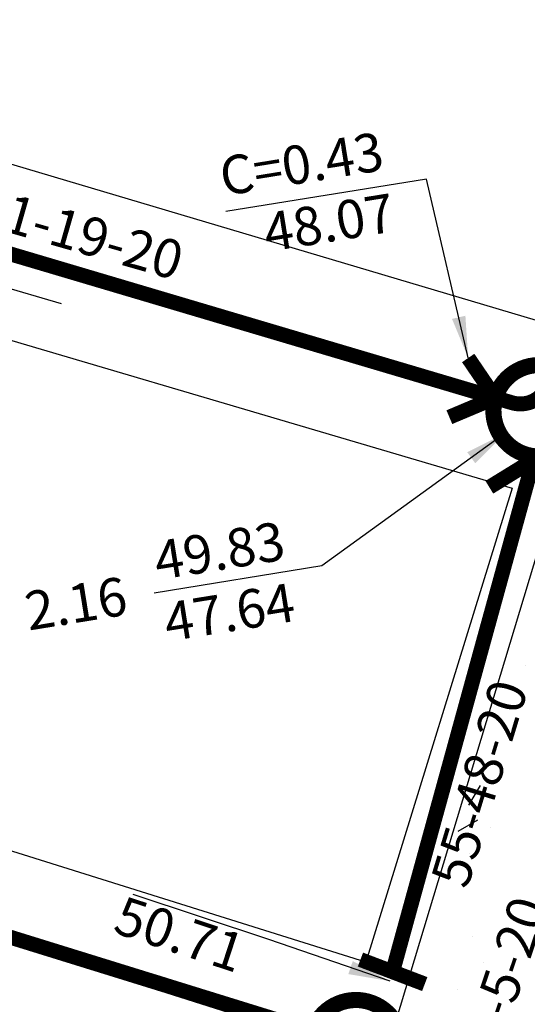
# Model space of a CAD drawing. Extents: x 252525 to 254036, y 1078921 to 1080478.
# Drawn here: x 253013 to 253056, y 1079178 to 1079260 of the extents above; entities that cross this region are included whole.
import ezdxf

# ---------------------------------------------------------------- set-up
doc = ezdxf.new("R2010")
doc.units = 0
doc.header["$MEASUREMENT"] = 0
for name, color, linetype in [('DRENAJE PROYECTO', 1, 'Continuous'), ('LOTES', 7, 'Continuous'), ('manzana', 82, 'Continuous')]:
    doc.layers.add(name, color=color, linetype=linetype)
doc.layers.add('MANZANAS', color=3, linetype='Continuous', lineweight=5)
doc.styles.add('ROMANS', font='romans.shx')
doc.styles.get("Standard").update_dxf_attribs({"font": 'romana2.shx'})
doc.dimstyles.new('ISO-25', dxfattribs={"dimtxt": 2.5, "dimasz": 2.5, "dimexe": 1.25, "dimexo": 0.625, "dimtad": 1, "dimtxsty": 'Standard', "dimcen": 2.5, "dimadec": 0, "dimazin": 0, "dimtfac": 1, "dimtmove": 0, "dimatfit": 3, "dimfxl": 0, "dimarcsym": 0})

msp = doc.modelspace()

# ---------------------------------------------------------------- linework, layer by layer
at = {"layer": 'DRENAJE PROYECTO', "color": 1, "const_width": 1.25, "elevation": 47.304}
for points in [[(252994.791, 1079245.762), (253054.565, 1079228.037, 0.400073), (253057.635, 1079229.608), (253074.067, 1079276.537, 0.425478), (253072.442, 1079279.752), (253005.154, 1079300.456, 0.000215), (253005.152, 1079300.456), (252937.722, 1079321.14, -0.410484), (252936.056, 1079324.232), (252939.886, 1079337.312)], [(253272.586, 1079103.854), (253160.682, 1079137.986, -0.001169), (253160.671, 1079137.99), (253058.981, 1079169.527, 0.008164), (253058.903, 1079169.55), (253039.696, 1079174.826, -0.008075), (253039.618, 1079174.848), (252969.96, 1079196.425, 0.007244), (252969.89, 1079196.445), (252906.437, 1079215.687, -0.420292), (252904.713, 1079218.815), (252907.723, 1079227.715)], [(253027.732, 1079127.901), (253040.785, 1079171.799, 0.408929), (253039.144, 1079174.895), (253024.746, 1079179.461)]]:
    msp.add_lwpolyline(points, format="xyb", dxfattribs=at)
at = {"layer": 'DRENAJE PROYECTO', "color": 7, "const_width": 1.25, "elevation": 47.304}
for points in [[(253049.323, 1079226.826), (253053.175, 1079228.449), (253050.902, 1079231.785)], [(253052.676, 1079220.951), (253056.539, 1079223.33), (253058.01, 1079219.495)]]:
    msp.add_lwpolyline(points, dxfattribs=at)
at = {"layer": 'DRENAJE PROYECTO', "color": 1, "const_width": 1.35, "elevation": 47.304}
for points in [[(253053.066, 1079226.747, 1), (253060.63, 1079227.973, 1)], [(253037.703, 1079173.54, 1), (253045.266, 1079174.765, 1)]]:
    msp.add_lwpolyline(points, format="xyb", close=True, dxfattribs=at)
at = {"layer": 'DRENAJE PROYECTO', "color": 1, "const_width": 1.25, "elevation": 47.304}
for points in [[(253044.564, 1079180.344), (253056.504, 1079223.726)], [(253041.868, 1079181.37), (253047.26, 1079179.317)]]:
    msp.add_lwpolyline(points, dxfattribs=at)
at = {"layer": 'LOTES'}
for p, q in [((253055.715, 1079206.017, 47.304), (253055.715, 1079206.017, 47.304)), ((253050.957, 1079194.312, 47.304), (253051.932, 1079195.948, 47.304)), ((253050.066, 1079192.13, 47.304), (253051.712, 1079193.088, 47.304)), ((253052.791, 1079192.463, 47.304), (253052.791, 1079192.463, 47.304)), ((253050.21, 1079191.684, 47.304), (253050.21, 1079191.684, 47.304)), ((253051.016, 1079190.242, 47.304), (253051.016, 1079190.242, 47.304)), ((253051.257, 1079183.288, 47.304), (253051.257, 1079183.288, 47.304)), ((253052.165, 1079181.128, 47.304), (253052.165, 1079181.128, 47.304)), ((253046.022, 1079179.284, 47.304), (253046.022, 1079179.284, 47.304)), ((253049.985, 1079178.86, 47.304), (253049.985, 1079178.86, 47.304))]:
    msp.add_line(p, q, dxfattribs=at)
at = {"layer": 'LOTES', "elevation": 47.304}
msp.add_lwpolyline([(252982.028, 1078973.179), (252986.137, 1078982.096), (253059.213, 1079223.696), (253083.666, 1079310.054), (253095.612, 1079299.204), (253069.04, 1079218.143), (252995.632, 1078969.25)], dxfattribs=at)
at = {"layer": 'manzana', "color": 7, "elevation": 47.304}
for points in [[(252959.316, 1079306.121), (252940.19, 1079311.819), (252928.571, 1079273.037), (253057.629, 1079234.658), (253069.339, 1079273.119), (252959.316, 1079306.121)], [(252934.1, 1079256.399), (253054.597, 1079220.886), (253042.328, 1079181.139), (252913.402, 1079221.538), (252924.801, 1079259.132), (252934.1, 1079256.399)]]:
    msp.add_lwpolyline(points, dxfattribs=at)
at = {"layer": 'MANZANAS', "color": 7, "elevation": 47.304}
for points in [[(252959.316, 1079306.121), (252940.19, 1079311.819), (252928.571, 1079273.037), (253057.629, 1079234.658), (253069.339, 1079273.119), (252959.316, 1079306.121)], [(252934.1, 1079256.399), (253054.597, 1079220.886), (253042.328, 1079181.139), (252913.402, 1079221.538), (252924.801, 1079259.132), (252934.1, 1079256.399)]]:
    msp.add_lwpolyline(points, dxfattribs=at)

# ---------------------------------------------------------------- texts
at = {"layer": 'DRENAJE PROYECTO', "color": 7, "style": 'ROMANS'}
for s, rotation, p in [('C=0.43', 9.20351, (253030.374, 1079245.362, 47.304)), ('71-19-20', 343.99657, (253009.382, 1079243.156, 47.304)), ('48.07', 9.20351, (253034.061, 1079240.67, 47.304)), ('49.83', 9.20351, (253024.873, 1079213.169, 47.304)), ('2.16', 9.20351, (253014.051, 1079208.938, 47.304)), ('47.64', 9.20351, (253025.708, 1079208.015, 47.304)), ('55-48-20', 73.08533, (253050.812, 1079187.194, 47.304)), ('50.71', 341.70717, (253021, 1079183.689, 47.304)), ('20-5-20', 71.38251, (253052.753, 1079171.441, 47.304))]:
    msp.add_text(s, height=3.225, rotation=rotation, dxfattribs=at).set_placement(p)

# ---------------------------------------------------------------- leaders
at = {"layer": 'DRENAJE PROYECTO', "color": 7}
for points, override in [([(253050.902, 1079231.785, 47.304), (253047.406, 1079246.778, 47.304), (253030.572, 1079244.05, 47.304)], {"dimasz": 3.5, "dimgap": 0.625, "dimtad": 0}), ([(252994.164, 1079243.747, 47.304), (253003.429, 1079240.256, 47.304), (253016.78, 1079236.355, 47.304)], {"dimasz": 3.5, "dimgap": 0.625, "dimtad": 0}), ([(253053.996, 1079225.476, 47.304), (253038.622, 1079214.359, 47.304), (253024.569, 1079212.082, 47.304)], {"dimasz": 3.5, "dimgap": 0.625, "dimtad": 0}), ([(253044.349, 1079179.561, 47.304), (253034.201, 1079183.045, 47.304), (253022.825, 1079186.827, 47.304)], {"dimasz": 3.5, "dimgap": 0.625, "dimtad": 0, "dimfxl": 0.18})]:
    msp.add_leader(points, dimstyle='ISO-25', override=override, dxfattribs=at)

doc.saveas('drawing.dxf')
